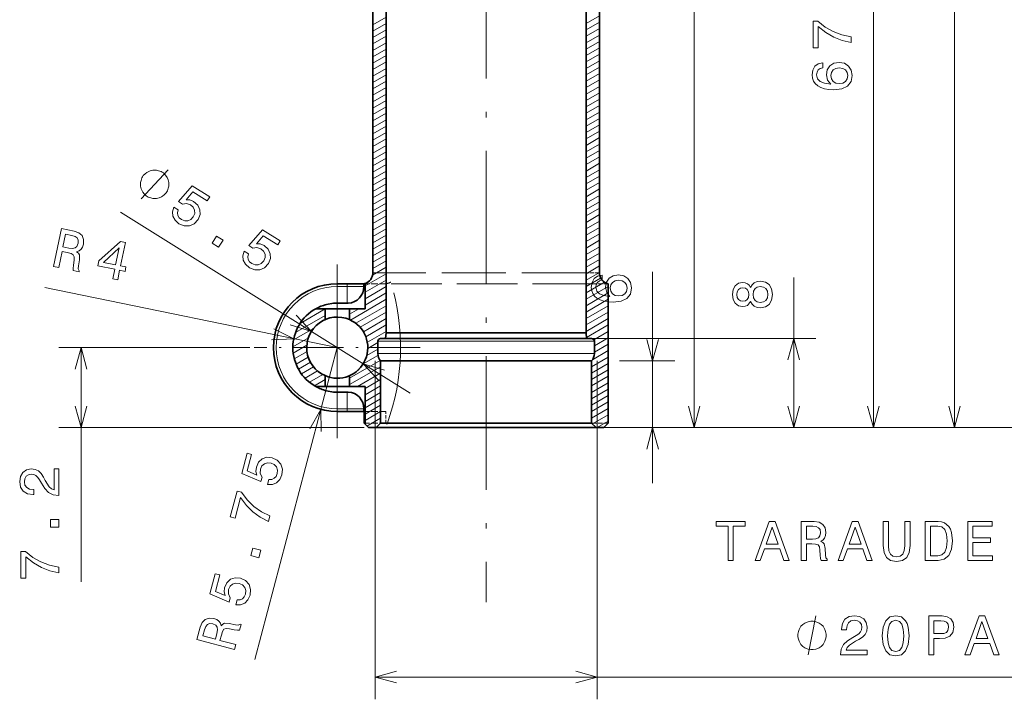
# Model space of a CAD drawing. Extents: x 0 to 842, y 0 to 594.
# Drawn here: x 673 to 761, y 142 to 203 of the extents above; entities that cross this region are included whole.
import ezdxf

# ---------------------------------------------------------------- set-up
doc = ezdxf.new("R2010")
doc.units = 0
doc.linetypes.add('DASHDOT', pattern=[18.5, 12, -3, 0.5, -3])
doc.linetypes.add('DASHED', pattern=[15, 12, -3])

msp = doc.modelspace()

# ---------------------------------------------------------------- linework, layer by layer
at = {"color": 7, "linetype": 'DASHDOT', "lineweight": 13}
msp.add_line((714.721924, 339.359558), (714.721924, 150.721863), dxfattribs=at)
at = {"color": 172, "lineweight": 13}
for p, q in [((733.458801, 166.442169), (733.458801, 328.942169)), ((756.905518, 166.442169), (756.905518, 289.442169)), ((749.600281, 166.442169), (749.600281, 233.442169)), ((681.802917, 185.840302), (707.894104, 169.534973)), ((701.321899, 173.642166), (674.985718, 179.0634)), ((724.221924, 174.462173), (744.42395, 174.462173)), ((678.245667, 152.571503), (678.245667, 173.642166)), ((701.321899, 173.642166), (693.900146, 145.576797)), ((703.731812, 166.442169), (676.245667, 166.442169)), ((704.721924, 166.442169), (704.721924, 141.99498)), ((724.721924, 166.442169), (724.721924, 141.99498)), ((727.321899, 166.442169), (751.600281, 166.442169)), ((727.321899, 166.442169), (758.905518, 166.442169)), ((774.473633, 166.442169), (731.458801, 166.442169)), ((704.721924, 143.99498), (783.314819, 143.99498))]:
    msp.add_line(p, q, dxfattribs=at)
at = {"color": 7, "lineweight": 35}
for p, q in [((705.721924, 174.962173), (705.721924, 233.442169)), ((723.721924, 174.962173), (723.721924, 233.442169)), ((704.521912, 180.371964), (704.521912, 225.777954)), ((724.921936, 180.371964), (724.921936, 225.777954))]:
    msp.add_line(p, q, dxfattribs=at)
at = {"color": 7, "lineweight": 13, "ltscale": 0.034641}
for p, q in [((704.521912, 202.699768), (705.721924, 203.392578)), ((723.721924, 202.815231), (724.921936, 203.508057)), ((723.721924, 202.815231), (724.921936, 203.508057)), ((704.521912, 202.122421), (705.721924, 202.815231)), ((704.521912, 202.122421), (705.721924, 202.815231)), ((704.521912, 201.545074), (705.721924, 202.237885)), ((723.721924, 202.237885), (724.921936, 202.93071)), ((723.721924, 201.660538), (724.921936, 202.353363)), ((723.721924, 201.660538), (724.921936, 202.353363)), ((704.521912, 200.967712), (705.721924, 201.660538)), ((704.521912, 200.967712), (705.721924, 201.660538)), ((723.721924, 201.083191), (724.921936, 201.776001)), ((704.521912, 200.390366), (705.721924, 201.083191)), ((704.521912, 199.813019), (705.721924, 200.505829)), ((704.521912, 199.813019), (705.721924, 200.505829)), ((723.721924, 200.505829), (724.921936, 201.198654)), ((723.721924, 200.505829), (724.921936, 201.198654)), ((723.721924, 199.928482), (724.921936, 200.621307)), ((704.521912, 199.235657), (705.721924, 199.928482)), ((723.721924, 199.351135), (724.921936, 200.043961)), ((723.721924, 199.351135), (724.921936, 200.043961)), ((704.521912, 198.65831), (705.721924, 199.351135)), ((704.521912, 198.65831), (705.721924, 199.351135)), ((704.521912, 198.080963), (705.721924, 198.773788)), ((723.721924, 198.773788), (724.921936, 199.466614)), ((723.721924, 198.196442), (724.921936, 198.889252)), ((723.721924, 198.196442), (724.921936, 198.889252)), ((704.521912, 197.503616), (705.721924, 198.196442)), ((704.521912, 197.503616), (705.721924, 198.196442)), ((723.721924, 197.61908), (724.921936, 198.311905)), ((723.721924, 197.041733), (724.921936, 197.734558)), ((723.721924, 197.041733), (724.921936, 197.734558)), ((704.521912, 196.92627), (705.721924, 197.61908)), ((704.521912, 196.348907), (705.721924, 197.041733)), ((704.521912, 196.348907), (705.721924, 197.041733)), ((723.721924, 196.464386), (724.921936, 197.157196)), ((704.521912, 195.771561), (705.721924, 196.464386)), ((723.721924, 195.887039), (724.921936, 196.579849)), ((723.721924, 195.887039), (724.921936, 196.579849)), ((723.721924, 195.309677), (724.921936, 196.002502)), ((704.521912, 195.194214), (705.721924, 195.887039)), ((704.521912, 195.194214), (705.721924, 195.887039)), ((704.521912, 194.616867), (705.721924, 195.309677)), ((723.721924, 194.73233), (724.921936, 195.425156)), ((723.721924, 194.73233), (724.921936, 195.425156)), ((704.521912, 194.03952), (705.721924, 194.73233)), ((704.521912, 194.03952), (705.721924, 194.73233)), ((723.721924, 194.154984), (724.921936, 194.847809)), ((723.721924, 193.577637), (724.921936, 194.270447)), ((723.721924, 193.577637), (724.921936, 194.270447)), ((704.521912, 193.462158), (705.721924, 194.154984)), ((704.521912, 192.884811), (705.721924, 193.577637)), ((704.521912, 192.884811), (705.721924, 193.577637)), ((723.721924, 193.000275), (724.921936, 193.6931)), ((704.521912, 192.307465), (705.721924, 193.000275)), ((704.521912, 191.730103), (705.721924, 192.422928)), ((704.521912, 191.730103), (705.721924, 192.422928)), ((723.721924, 192.422928), (724.921936, 193.115753)), ((723.721924, 192.422928), (724.921936, 193.115753)), ((723.721924, 191.845581), (724.921936, 192.538406)), ((704.521912, 191.152756), (705.721924, 191.845581)), ((723.721924, 191.268234), (724.921936, 191.96106)), ((723.721924, 191.268234), (724.921936, 191.96106)), ((704.521912, 190.575409), (705.721924, 191.268234)), ((704.521912, 190.575409), (705.721924, 191.268234)), ((704.521912, 189.998062), (705.721924, 190.690887)), ((723.721924, 190.690887), (724.921936, 191.383698)), ((723.721924, 190.113525), (724.921936, 190.806351)), ((723.721924, 190.113525), (724.921936, 190.806351)), ((704.521912, 189.420715), (705.721924, 190.113525)), ((704.521912, 189.420715), (705.721924, 190.113525)), ((723.721924, 189.536179), (724.921936, 190.229004)), ((704.521912, 188.843353), (705.721924, 189.536179)), ((704.521912, 188.266006), (705.721924, 188.958832)), ((704.521912, 188.266006), (705.721924, 188.958832)), ((723.721924, 188.958832), (724.921936, 189.651642)), ((723.721924, 188.958832), (724.921936, 189.651642)), ((723.721924, 188.381485), (724.921936, 189.074295)), ((704.521912, 187.68866), (705.721924, 188.381485)), ((723.721924, 187.804123), (724.921936, 188.496948)), ((723.721924, 187.804123), (724.921936, 188.496948)), ((704.521912, 187.111313), (705.721924, 187.804123)), ((704.521912, 187.111313), (705.721924, 187.804123)), ((704.521912, 186.533966), (705.721924, 187.226776)), ((723.721924, 187.226776), (724.921936, 187.919601)), ((723.721924, 186.649429), (724.921936, 187.342255)), ((723.721924, 186.649429), (724.921936, 187.342255)), ((704.521912, 185.956604), (705.721924, 186.649429)), ((704.521912, 185.956604), (705.721924, 186.649429)), ((723.721924, 186.072083), (724.921936, 186.764893)), ((704.521912, 185.379257), (705.721924, 186.072083)), ((704.521912, 184.80191), (705.721924, 185.49472)), ((704.521912, 184.80191), (705.721924, 185.49472)), ((723.721924, 185.49472), (724.921936, 186.187546)), ((723.721924, 185.49472), (724.921936, 186.187546)), ((723.721924, 184.917374), (724.921936, 185.610199)), ((704.521912, 184.224564), (705.721924, 184.917374)), ((723.721924, 184.340027), (724.921936, 185.032852)), ((723.721924, 184.340027), (724.921936, 185.032852)), ((723.721924, 183.76268), (724.921936, 184.455505)), ((704.521912, 183.647202), (705.721924, 184.340027)), ((704.521912, 183.647202), (705.721924, 184.340027)), ((704.521912, 183.069855), (705.721924, 183.76268)), ((723.721924, 183.185333), (724.921936, 183.878143)), ((723.721924, 183.185333), (724.921936, 183.878143)), ((704.521912, 182.492508), (705.721924, 183.185333)), ((704.521912, 182.492508), (705.721924, 183.185333)), ((723.721924, 182.607971), (724.921936, 183.300797)), ((723.721924, 182.030624), (724.921936, 182.72345)), ((723.721924, 182.030624), (724.921936, 182.72345)), ((704.521912, 181.915161), (705.721924, 182.607971)), ((704.521912, 181.337799), (705.721924, 182.030624)), ((704.521912, 181.337799), (705.721924, 182.030624)), ((723.721924, 181.453278), (724.921936, 182.146103)), ((704.521912, 180.760452), (705.721924, 181.453278)), ((723.721924, 180.875931), (724.921936, 181.568741)), ((723.721924, 180.875931), (724.921936, 181.568741)), ((723.721924, 180.298569), (724.921936, 180.991394)), ((723.721924, 179.721222), (724.921936, 180.414047)), ((723.721924, 179.721222), (724.921936, 180.414047))]:
    msp.add_line(p, q, dxfattribs=at)
at = {"color": 7, "linetype": 'DASHDOT', "lineweight": 13, "ltscale": 0.37375}
for p, q in [((701.321899, 181.117172), (701.321899, 166.167175)), ((708.796936, 173.642166), (693.846924, 173.642166))]:
    msp.add_line(p, q, dxfattribs=at)
at = {"color": 7, "linetype": 'DASHDOT', "lineweight": 13, "ltscale": 0.372023}
msp.add_line((701.321899, 165.501343), (701.321899, 180.382248), dxfattribs=at)
at = {"color": 7, "lineweight": 13, "ltscale": 0.054849}
for p, q in [((703.821899, 179.201614), (705.721924, 180.298569)), ((703.821899, 178.624268), (705.721924, 179.721222)), ((703.821899, 178.624268), (705.721924, 179.721222)), ((703.821899, 178.046906), (705.721924, 179.143875)), ((703.821899, 177.469559), (705.721924, 178.566528)), ((703.821899, 177.469559), (705.721924, 178.566528))]:
    msp.add_line(p, q, dxfattribs=at)
at = {"color": 7, "lineweight": 13, "ltscale": 0.035246}
msp.add_line((704.500977, 180.17099), (705.721924, 180.875931), dxfattribs=at)
msp.add_line((704.500977, 180.17099), (705.721924, 180.875931), dxfattribs=at)
at = {"color": 7, "linetype": 'DASHED', "lineweight": 13, "ltscale": 0.478784}
msp.add_line((723.673279, 180.371964), (704.521912, 180.371964), dxfattribs=at)
at = {"color": 7, "linetype": 'DASHED', "lineweight": 13, "ltscale": 0.031216}
msp.add_line((724.921936, 180.371964), (723.673279, 180.371964), dxfattribs=at)
at = {"color": 172, "lineweight": 13, "ltscale": 0.475901}
msp.add_line((729.721924, 161.442169), (729.721924, 180.478195), dxfattribs=at)
at = {"color": 7, "lineweight": 35, "ltscale": 0.022501}
for p, q in [((701.321899, 179.392166), (702.221924, 179.392166)), ((701.321899, 167.892166), (702.221924, 167.892166))]:
    msp.add_line(p, q, dxfattribs=at)
at = {"color": 7, "lineweight": 13, "ltscale": 0.037165}
for p, q in [((701.321899, 179.142166), (701.321899, 177.655563)), ((701.321899, 168.142166), (701.321899, 169.628769))]:
    msp.add_line(p, q, dxfattribs=at)
at = {"color": 7, "lineweight": 13, "ltscale": 0.022501}
for p, q in [((702.221924, 179.142166), (701.321899, 179.142166)), ((701.321899, 168.142166), (702.221924, 168.142166))]:
    msp.add_line(p, q, dxfattribs=at)
at = {"color": 7, "lineweight": 35, "ltscale": 0.0375}
for p, q in [((703.721924, 179.392166), (702.221924, 179.392166)), ((703.721924, 167.892166), (702.221924, 167.892166))]:
    msp.add_line(p, q, dxfattribs=at)
at = {"color": 7, "lineweight": 13, "ltscale": 0.00625}
for p, q in [((702.221924, 179.142166), (702.221924, 179.392166)), ((702.221924, 167.892166), (702.221924, 168.142166))]:
    msp.add_line(p, q, dxfattribs=at)
at = {"color": 7, "lineweight": 13, "ltscale": 0.0375}
for p, q in [((703.721924, 179.142166), (702.221924, 179.142166)), ((703.721924, 168.142166), (702.221924, 168.142166))]:
    msp.add_line(p, q, dxfattribs=at)
at = {"color": 7, "lineweight": 13, "ltscale": 0.037491}
for p, q in [((702.221924, 179.142166), (702.221924, 177.642517)), ((702.221924, 168.142166), (702.221924, 169.641815))]:
    msp.add_line(p, q, dxfattribs=at)
at = {"color": 7, "lineweight": 35, "ltscale": 0.00625}
for p, q in [((703.721924, 179.142166), (703.721924, 179.392166)), ((703.721924, 167.892166), (703.721924, 168.142166))]:
    msp.add_line(p, q, dxfattribs=at)
at = {"color": 7, "lineweight": 35, "ltscale": 0.000458}
for p, q in [((703.740234, 179.392166), (703.721924, 179.392166)), ((703.740234, 167.892166), (703.721924, 167.892166))]:
    msp.add_line(p, q, dxfattribs=at)
at = {"color": 7, "linetype": 'DASHED', "lineweight": 13, "ltscale": 0.049112}
for p, q in [((705.704712, 179.392166), (703.740234, 179.392166)), ((705.704712, 167.892166), (703.740234, 167.892166)), ((705.704712, 166.842163), (703.740234, 166.842163))]:
    msp.add_line(p, q, dxfattribs=at)
at = {"color": 7, "lineweight": 35, "ltscale": 0.056897}
msp.add_line((703.821899, 179.41803), (703.821899, 177.142166), dxfattribs=at)
at = {"color": 7, "linetype": 'DASHED', "lineweight": 13, "ltscale": 0.454944}
msp.add_line((724.375305, 179.392166), (706.177551, 179.392166), dxfattribs=at)
at = {"color": 7, "lineweight": 13, "ltscale": 0.03801}
msp.add_line((723.721924, 179.143875), (725.038635, 179.904099), dxfattribs=at)
at = {"color": 7, "lineweight": 13, "ltscale": 0.048051}
msp.add_line((723.721924, 178.566528), (725.386475, 179.527542), dxfattribs=at)
msp.add_line((723.721924, 178.566528), (725.386475, 179.527542), dxfattribs=at)
at = {"color": 7, "lineweight": 13, "ltscale": 0.057735}
for p, q in [((723.721924, 177.989182), (725.721924, 179.143875)), ((723.721924, 177.411819), (725.721924, 178.566528)), ((723.721924, 177.411819), (725.721924, 178.566528)), ((723.721924, 176.834473), (725.721924, 177.989182)), ((723.721924, 176.257126), (725.721924, 177.411819)), ((723.721924, 176.257126), (725.721924, 177.411819)), ((723.721924, 175.679779), (725.721924, 176.834473)), ((723.721924, 175.102417), (725.721924, 176.257126)), ((723.721924, 175.102417), (725.721924, 176.257126))]:
    msp.add_line(p, q, dxfattribs=at)
at = {"color": 7, "linetype": 'DASHED', "lineweight": 13, "ltscale": 0.033665}
for p, q in [((725.721924, 179.392166), (724.375305, 179.392166)), ((725.721924, 166.842163), (724.375305, 166.842163))]:
    msp.add_line(p, q, dxfattribs=at)
at = {"color": 7, "lineweight": 35, "ltscale": 0.31375}
msp.add_line((725.721924, 166.842163), (725.721924, 179.392166), dxfattribs=at)
at = {"color": 172, "lineweight": 13, "ltscale": 0.337548}
msp.add_line((742.42395, 166.442169), (742.42395, 179.944092), dxfattribs=at)
at = {"color": 7, "lineweight": 35, "ltscale": 0.022503}
for p, q in [((701.321899, 177.655563), (702.221924, 177.642517)), ((701.321899, 169.628769), (702.221924, 169.641815))]:
    msp.add_line(p, q, dxfattribs=at)
at = {"color": 7, "lineweight": 35, "ltscale": 0.001995}
for p, q in [((702.301697, 177.644287), (702.221924, 177.642517)), ((702.301697, 169.640045), (702.221924, 169.641815))]:
    msp.add_line(p, q, dxfattribs=at)
at = {"color": 7, "lineweight": 13, "ltscale": 0.093109}
msp.add_line((702.496521, 176.126984), (705.721924, 177.989182), dxfattribs=at)
at = {"color": 7, "lineweight": 13, "ltscale": 0.079037}
msp.add_line((702.984009, 175.831085), (705.721924, 177.411819), dxfattribs=at)
msp.add_line((702.984009, 175.831085), (705.721924, 177.411819), dxfattribs=at)
at = {"color": 7, "lineweight": 13, "ltscale": 0.076671}
msp.add_line((697.565979, 175.012375), (700.221924, 176.545807), dxfattribs=at)
msp.add_line((697.565979, 175.012375), (700.221924, 176.545807), dxfattribs=at)
at = {"color": 7, "lineweight": 13, "ltscale": 0.064996}
msp.add_line((697.970398, 175.823227), (700.221924, 177.123154), dxfattribs=at)
at = {"color": 7, "lineweight": 35, "ltscale": 0.020912}
for p, q in [((699.385437, 177.142166), (700.221924, 177.142166)), ((700.221924, 170.142166), (699.385437, 170.142166))]:
    msp.add_line(p, q, dxfattribs=at)
at = {"color": 7, "lineweight": 35, "ltscale": 0.02449}
for p, q in [((700.221924, 177.142166), (700.221924, 176.162582)), ((702.421936, 177.142166), (702.421936, 176.162582)), ((700.221924, 170.142166), (700.221924, 171.12175)), ((702.421936, 170.142166), (702.421936, 171.12175))]:
    msp.add_line(p, q, dxfattribs=at)
at = {"color": 7, "lineweight": 35, "ltscale": 0.040685}
for p, q in [((700.221924, 177.142166), (701.849304, 177.142166)), ((702.421936, 170.142166), (700.794556, 170.142166))]:
    msp.add_line(p, q, dxfattribs=at)
at = {"color": 7, "lineweight": 35, "ltscale": 0.014316}
for p, q in [((701.849304, 177.142166), (702.421936, 177.142166)), ((700.794556, 170.142166), (700.221924, 170.142166))]:
    msp.add_line(p, q, dxfattribs=at)
at = {"color": 7, "lineweight": 13, "ltscale": 0.024045}
msp.add_line((702.421936, 176.66127), (703.254883, 177.142166), dxfattribs=at)
msp.add_line((702.421936, 176.66127), (703.254883, 177.142166), dxfattribs=at)
at = {"color": 7, "lineweight": 35, "ltscale": 0.034999}
for p, q in [((702.421936, 177.142166), (703.821899, 177.142166)), ((703.821899, 170.142166), (702.421936, 170.142166))]:
    msp.add_line(p, q, dxfattribs=at)
at = {"color": 7, "lineweight": 13, "ltscale": 0.067917}
msp.add_line((703.369202, 175.47612), (705.721924, 176.834473), dxfattribs=at)
at = {"color": 7, "lineweight": 13, "ltscale": 0.059227}
msp.add_line((703.670227, 175.072571), (705.721924, 176.257126), dxfattribs=at)
msp.add_line((703.670227, 175.072571), (705.721924, 176.257126), dxfattribs=at)
at = {"color": 7, "lineweight": 13, "ltscale": 0.052879}
msp.add_line((703.890137, 174.622192), (705.721924, 175.679779), dxfattribs=at)
at = {"color": 7, "lineweight": 13, "ltscale": 0.056685}
msp.add_line((723.758301, 174.546097), (725.721924, 175.679779), dxfattribs=at)
at = {"color": 7, "lineweight": 13, "ltscale": 0.051949}
msp.add_line((697.382874, 174.329315), (699.182434, 175.368286), dxfattribs=at)
at = {"color": 7, "lineweight": 13, "ltscale": 0.048906}
msp.add_line((704.027771, 174.124298), (705.721924, 175.102417), dxfattribs=at)
msp.add_line((704.027771, 174.124298), (705.721924, 175.102417), dxfattribs=at)
at = {"color": 7, "lineweight": 35, "ltscale": 0.012548}
for p, q in [((705.721924, 174.962173), (705.678162, 174.462173)), ((723.721924, 174.962173), (723.765686, 174.462173))]:
    msp.add_line(p, q, dxfattribs=at)
at = {"color": 7, "lineweight": 35, "ltscale": 0.422456}
msp.add_line((722.620178, 174.962173), (705.721924, 174.962173), dxfattribs=at)
at = {"color": 7, "lineweight": 35, "ltscale": 0.027544}
msp.add_line((723.721924, 174.962173), (722.620178, 174.962173), dxfattribs=at)
at = {"color": 7, "lineweight": 13, "ltscale": 0.037378}
msp.add_line((724.427124, 174.354874), (725.721924, 175.102417), dxfattribs=at)
msp.add_line((724.427124, 174.354874), (725.721924, 175.102417), dxfattribs=at)
at = {"color": 7, "lineweight": 13, "ltscale": 0.040195}
msp.add_line((697.32428, 173.718155), (698.716675, 174.522018), dxfattribs=at)
msp.add_line((697.32428, 173.718155), (698.716675, 174.522018), dxfattribs=at)
at = {"color": 7, "lineweight": 13, "ltscale": 0.035527}
msp.add_line((697.351929, 173.156754), (698.582642, 173.867294), dxfattribs=at)
at = {"color": 7, "lineweight": 13, "ltscale": 0.026052}
msp.add_line((704.069458, 173.571014), (704.971924, 174.092056), dxfattribs=at)
at = {"color": 7, "lineweight": 35, "ltscale": 0.027714}
for p, q in [((704.971924, 173.103607), (704.971924, 174.212173)), ((724.471924, 173.103607), (724.471924, 174.212173))]:
    msp.add_line(p, q, dxfattribs=at)
at = {"color": 7, "lineweight": 13, "ltscale": 0.457661}
for p, q in [((723.278381, 174.212173), (704.971924, 174.212173)), ((723.278381, 173.103607), (704.971924, 173.103607))]:
    msp.add_line(p, q, dxfattribs=at)
at = {"color": 7, "lineweight": 35, "ltscale": 0.011406}
for p, q in [((705.678162, 174.462173), (705.221924, 174.462173)), ((724.221924, 174.462173), (723.765686, 174.462173))]:
    msp.add_line(p, q, dxfattribs=at)
at = {"color": 7, "lineweight": 13, "ltscale": 0.001982}
msp.add_line((705.612976, 174.462173), (705.681641, 174.501816), dxfattribs=at)
at = {"color": 7, "lineweight": 35, "ltscale": 0.42451}
msp.add_line((722.658569, 174.462173), (705.678162, 174.462173), dxfattribs=at)
at = {"color": 7, "lineweight": 35, "ltscale": 0.027678}
msp.add_line((723.765686, 174.462173), (722.658569, 174.462173), dxfattribs=at)
at = {"color": 7, "lineweight": 13, "ltscale": 0.029839}
for p, q in [((724.471924, 174.212173), (723.278381, 174.212173)), ((724.471924, 173.103607), (723.278381, 173.103607))]:
    msp.add_line(p, q, dxfattribs=at)
at = {"color": 7, "lineweight": 13, "ltscale": 0.036084}
for p, q in [((724.471924, 173.803391), (725.721924, 174.52507)), ((724.471924, 173.226028), (725.721924, 173.947723)), ((724.471924, 173.226028), (725.721924, 173.947723))]:
    msp.add_line(p, q, dxfattribs=at)
at = {"color": 172, "lineweight": 13, "ltscale": 0.430278}
msp.add_line((693.456787, 173.642166), (676.245667, 173.642166), dxfattribs=at)
at = {"color": 7, "lineweight": 13, "ltscale": 0.033029}
msp.add_line((697.450806, 172.636505), (698.594971, 173.297073), dxfattribs=at)
msp.add_line((697.450806, 172.636505), (698.594971, 173.297073), dxfattribs=at)
at = {"color": 7, "lineweight": 13, "ltscale": 0.038748}
msp.add_line((703.642822, 172.170013), (704.985107, 172.944977), dxfattribs=at)
at = {"color": 7, "lineweight": 13, "ltscale": 0.028598}
msp.add_line((703.981262, 172.942734), (704.971924, 173.514709), dxfattribs=at)
msp.add_line((703.981262, 172.942734), (704.971924, 173.514709), dxfattribs=at)
at = {"color": 7, "lineweight": 13, "ltscale": 0.040859}
msp.add_line((724.306519, 172.553192), (725.721924, 173.370377), dxfattribs=at)
at = {"color": 7, "lineweight": 13, "ltscale": 0.031736}
msp.add_line((697.610779, 172.151505), (698.710144, 172.78624), dxfattribs=at)
at = {"color": 7, "lineweight": 13, "ltscale": 0.031269}
msp.add_line((697.826538, 171.69873), (698.909729, 172.324097), dxfattribs=at)
msp.add_line((697.826538, 171.69873), (698.909729, 172.324097), dxfattribs=at)
at = {"color": 7, "lineweight": 13, "ltscale": 0.079826}
msp.add_line((702.421936, 170.887772), (705.187195, 172.484283), dxfattribs=at)
msp.add_line((702.421936, 170.887772), (705.187195, 172.484283), dxfattribs=at)
at = {"color": 7, "lineweight": 13, "ltscale": 0.15}
for p, q in [((704.721924, 166.442169), (704.721924, 172.442169)), ((724.721924, 166.442169), (724.721924, 172.442169))]:
    msp.add_line(p, q, dxfattribs=at)
at = {"color": 7, "lineweight": 35, "ltscale": 0.14}
for p, q in [((705.221924, 166.842163), (705.221924, 172.442169)), ((724.221924, 166.842163), (724.221924, 172.442169))]:
    msp.add_line(p, q, dxfattribs=at)
at = {"color": 7, "lineweight": 35, "ltscale": 0.445926}
for p, q in [((723.05896, 172.442169), (705.221924, 172.442169)), ((723.05896, 166.842163), (705.221924, 166.842163))]:
    msp.add_line(p, q, dxfattribs=at)
at = {"color": 7, "lineweight": 35, "ltscale": 0.029074}
for p, q in [((724.221924, 172.442169), (723.05896, 172.442169)), ((724.221924, 166.842163), (723.05896, 166.842163))]:
    msp.add_line(p, q, dxfattribs=at)
at = {"color": 7, "lineweight": 13, "ltscale": 0.043301}
for p, q in [((724.221924, 171.927002), (725.721924, 172.79303)), ((724.221924, 171.927002), (725.721924, 172.79303)), ((724.221924, 171.34964), (725.721924, 172.215668)), ((724.221924, 170.772293), (725.721924, 171.638321)), ((724.221924, 170.772293), (725.721924, 171.638321)), ((724.221924, 170.194946), (725.721924, 171.060974)), ((724.221924, 169.617599), (725.721924, 170.483627)), ((724.221924, 169.617599), (725.721924, 170.483627)), ((724.221924, 169.040253), (725.721924, 169.906265)), ((724.221924, 168.462891), (725.721924, 169.328918)), ((724.221924, 168.462891), (725.721924, 169.328918)), ((724.221924, 167.885544), (725.721924, 168.751572)), ((724.221924, 167.308197), (725.721924, 168.174225)), ((724.221924, 167.308197), (725.721924, 168.174225))]:
    msp.add_line(p, q, dxfattribs=at)
at = {"color": 172, "lineweight": 13, "ltscale": 0.125}
for p, q in [((726.721924, 172.442169), (731.721924, 172.442169)), ((726.721924, 166.442169), (731.721924, 166.442169))]:
    msp.add_line(p, q, dxfattribs=at)
at = {"color": 7, "lineweight": 13, "ltscale": 0.031514}
msp.add_line((698.09668, 171.277344), (699.188354, 171.907623), dxfattribs=at)
at = {"color": 7, "lineweight": 13, "ltscale": 0.032589}
msp.add_line((698.422302, 170.887985), (699.551208, 171.539749), dxfattribs=at)
msp.add_line((698.422302, 170.887985), (699.551208, 171.539749), dxfattribs=at)
at = {"color": 7, "lineweight": 13, "ltscale": 0.034699}
msp.add_line((698.807434, 170.533005), (700.00946, 171.22699), dxfattribs=at)
at = {"color": 7, "lineweight": 13, "ltscale": 0.080829}
msp.add_line((702.421936, 170.31041), (705.221924, 171.927002), dxfattribs=at)
at = {"color": 7, "lineweight": 13, "ltscale": 0.060374}
msp.add_line((703.130493, 170.142166), (705.221924, 171.34964), dxfattribs=at)
msp.add_line((703.130493, 170.142166), (705.221924, 171.34964), dxfattribs=at)
at = {"color": 7, "lineweight": 13, "ltscale": 0.027772}
msp.add_line((699.259888, 170.216858), (700.221924, 170.772293), dxfattribs=at)
msp.add_line((699.259888, 170.216858), (700.221924, 170.772293), dxfattribs=at)
at = {"color": 7, "lineweight": 13, "ltscale": 0.040415}
for p, q in [((703.821899, 169.964005), (705.221924, 170.772293)), ((703.821899, 169.386658), (705.221924, 170.194946)), ((703.821899, 169.386658), (705.221924, 170.194946)), ((703.821899, 168.809311), (705.221924, 169.617599)), ((703.821899, 168.231949), (705.221924, 169.040253)), ((703.821899, 168.231949), (705.221924, 169.040253)), ((703.821899, 167.654602), (705.221924, 168.462891)), ((703.821899, 167.077255), (705.221924, 167.885544)), ((703.821899, 167.077255), (705.221924, 167.885544))]:
    msp.add_line(p, q, dxfattribs=at)
at = {"color": 7, "lineweight": 13, "ltscale": 0.002639}
msp.add_line((700.130493, 170.142166), (700.221924, 170.194946), dxfattribs=at)
at = {"color": 7, "lineweight": 35, "ltscale": 0.085019}
msp.add_line((703.821899, 166.741409), (703.821899, 170.142166), dxfattribs=at)
at = {"color": 7, "lineweight": 35, "ltscale": 0.02625}
msp.add_line((703.740234, 166.842163), (703.740234, 167.892166), dxfattribs=at)
at = {"color": 7, "linetype": 'DASHED', "lineweight": 13, "ltscale": 0.02625}
msp.add_line((705.704712, 166.842163), (705.704712, 167.892166), dxfattribs=at)
at = {"color": 7, "lineweight": 13, "ltscale": 0.041264}
msp.add_line((724.29248, 166.771591), (725.721924, 167.596863), dxfattribs=at)
at = {"color": 7, "lineweight": 35, "ltscale": 0.003228}
msp.add_line((703.821899, 166.742172), (703.740234, 166.842163), dxfattribs=at)
at = {"color": 7, "lineweight": 35, "ltscale": 0.010608}
msp.add_line((704.121948, 166.442169), (703.821899, 166.742172), dxfattribs=at)
at = {"color": 7, "lineweight": 13, "ltscale": 0.035981}
msp.add_line((703.975525, 166.588577), (705.221924, 167.308197), dxfattribs=at)
at = {"color": 7, "lineweight": 35, "ltscale": 0.014142}
for p, q in [((705.221924, 166.842163), (704.821899, 166.442169)), ((724.221924, 166.842163), (724.621948, 166.442169)), ((725.321899, 166.442169), (725.721924, 166.842163))]:
    msp.add_line(p, q, dxfattribs=at)
at = {"color": 7, "linetype": 'DASHED', "lineweight": 13, "ltscale": 0.003129}
msp.add_line((705.801575, 166.762909), (705.704712, 166.842163), dxfattribs=at)
at = {"color": 7, "linetype": 'DASHED', "lineweight": 13, "ltscale": 0.463622}
msp.add_line((724.375305, 166.842163), (705.830444, 166.842163), dxfattribs=at)
at = {"color": 7, "lineweight": 13, "ltscale": 0.028867}
msp.add_line((724.721924, 166.442169), (725.721924, 167.019516), dxfattribs=at)
msp.add_line((724.721924, 166.442169), (725.721924, 167.019516), dxfattribs=at)
at = {"color": 7, "lineweight": 35, "ltscale": 0.017499}
for p, q in [((704.821899, 166.442169), (704.121948, 166.442169)), ((725.321899, 166.442169), (724.621948, 166.442169))]:
    msp.add_line(p, q, dxfattribs=at)
at = {"color": 7, "lineweight": 13, "ltscale": 0.006829}
msp.add_line((704.721924, 166.442169), (704.958496, 166.578766), dxfattribs=at)
msp.add_line((704.721924, 166.442169), (704.958496, 166.578766), dxfattribs=at)
at = {"color": 7, "lineweight": 35, "ltscale": 0.464702}
msp.add_line((723.409973, 166.442169), (704.821899, 166.442169), dxfattribs=at)
at = {"color": 7, "lineweight": 35, "ltscale": 0.030299}
msp.add_line((724.621948, 166.442169), (723.409973, 166.442169), dxfattribs=at)
at = {"color": 172, "lineweight": 13, "ltscale": 0.477551}
msp.add_line((725.321899, 166.442169), (744.42395, 166.442169), dxfattribs=at)
at = {"color": 172, "lineweight": 13}
for points in [[(747.600281, 201.109177), (747.600281, 201.618546), (746.768188, 201.784973), (745.991516, 202.077469), (745.270325, 202.491028), (744.594543, 203.03064), (744.175964, 203.03064), (744.175964, 200.630066), (744.634888, 200.630066), (744.634888, 202.546494), (745.315735, 201.99173), (746.026794, 201.573151), (746.783264, 201.28064)], [(745.043396, 199.284531), (744.634888, 199.188721), (744.332275, 198.966812), (744.140625, 198.623871), (744.075073, 198.180069), (744.110352, 197.882507), (744.206177, 197.625305), (744.362549, 197.398361), (744.584473, 197.206726), (744.861816, 197.05542), (745.199707, 196.944473), (745.598145, 196.873871), (746.046997, 196.853699), (746.763123, 196.934387), (747.282593, 197.181503), (747.595276, 197.579926), (747.701172, 198.124588), (747.610352, 198.613785), (747.373352, 198.986984), (747.000122, 199.229065), (746.526062, 199.314789), (746.046997, 199.229065), (745.678833, 198.99707), (745.446838, 198.639008), (745.36615, 198.19519), (745.46698, 197.716095), (745.754456, 197.358017), (745.199707, 197.43367), (744.80127, 197.595047), (744.56427, 197.842163), (744.483582, 198.185104), (744.523926, 198.437271), (744.629822, 198.628906), (744.806335, 198.75499), (745.043396, 198.820557)], [(746.531128, 198.825592), (746.848877, 198.770126), (747.090942, 198.628906), (747.252319, 198.401962), (747.302734, 198.119553), (747.252319, 197.821991), (747.095947, 197.595047), (746.853882, 197.448792), (746.536194, 197.403412), (746.223511, 197.453842), (745.98645, 197.595047), (745.835144, 197.827042), (745.779663, 198.139725), (745.835144, 198.412048), (745.981445, 198.628906), (746.218445, 198.770126)], [(685.966858, 187.660156), (686.028687, 187.759094), (686.102905, 187.987885), (686.146179, 188.167206), (686.158508, 188.297058), (686.152344, 188.507278), (686.09668, 188.748428), (686.010071, 188.940109), (685.942078, 189.051407), (685.824585, 189.193619), (685.657593, 189.366745), (685.558655, 189.428574), (685.459717, 189.490402), (685.230957, 189.56459), (685.051636, 189.607864), (684.921814, 189.620224), (684.711548, 189.614029), (684.470398, 189.558365), (684.278748, 189.471802), (684.167419, 189.403778), (684.025208, 189.286285), (683.852112, 189.119324), (683.790283, 189.020386), (683.728455, 188.921448), (683.654236, 188.692673), (683.610962, 188.513351), (683.598633, 188.383499), (683.604797, 188.173264), (683.660461, 187.932114), (683.74707, 187.740448), (683.815063, 187.62915), (683.932556, 187.486938), (684.099487, 187.313812), (684.198425, 187.251984), (684.297363, 187.190155), (684.526184, 187.115967), (684.705505, 187.072693), (684.835327, 187.060333), (685.045593, 187.066513), (685.286743, 187.122177), (685.478394, 187.208755), (685.589722, 187.276779), (685.731934, 187.394272), (685.905029, 187.561218)], [(686.5979, 186.278595), (686.472778, 185.86911), (686.511292, 185.464432), (686.712341, 185.100922), (687.065735, 184.790878), (687.545776, 184.597916), (688.014587, 184.596344), (688.43689, 184.796295), (688.785461, 185.173187), (688.961304, 185.616364), (688.951111, 186.056854), (688.755981, 186.458313), (688.386597, 186.790283), (688.033752, 186.939407), (687.69751, 186.953293), (688.317017, 187.678223), (689.617188, 186.865707), (689.836304, 187.2164), (688.249634, 188.207977), (687.030884, 186.781128), (687.372986, 186.567307), (687.746704, 186.613297), (688.108582, 186.48822), (688.352905, 186.270126), (688.476929, 186.002304), (688.478577, 185.7099), (688.357239, 185.411057), (688.141785, 185.171021), (687.873962, 185.046982), (687.581543, 185.045364), (687.282715, 185.166702), (687.074768, 185.338303), (686.960876, 185.546249), (686.928833, 185.780396), (686.995605, 186.030045)], [(675.774292, 180.943008), (676.233643, 180.84845), (676.531555, 182.295761), (677.000854, 182.199173), (677.343567, 182.113174), (677.546692, 181.999283), (677.631653, 181.811859), (677.621094, 181.510254), (677.55426, 181.060608), (677.523926, 180.763062), (677.547607, 180.577972), (678.066284, 180.471207), (678.085571, 180.565063), (678.000427, 180.726761), (678.013794, 180.99176), (678.09314, 181.552109), (678.093506, 181.979401), (678.006348, 182.13121), (677.847839, 182.261673), (678.070862, 182.344482), (678.244751, 182.488907), (678.378418, 182.687943), (678.461914, 182.943649), (678.47821, 183.372818), (678.344666, 183.724686), (678.057312, 183.979507), (677.625916, 184.135239), (676.479919, 184.37114)], [(677.411072, 183.741791), (677.706299, 183.650131), (677.899353, 183.512558), (677.997192, 183.312225), (677.985718, 183.031387), (677.877319, 182.755051), (677.708374, 182.609619), (677.46283, 182.567474), (677.146545, 182.606842), (676.617981, 182.715637), (676.852905, 183.856705)], [(690.047913, 183.046143), (690.638062, 182.677307), (691.036316, 183.31456), (690.446106, 183.683395)], [(692.934326, 182.31871), (692.809265, 181.909225), (692.847778, 181.504547), (693.048828, 181.141037), (693.402161, 180.830994), (693.882263, 180.638031), (694.351074, 180.636459), (694.773376, 180.836411), (695.121887, 181.213303), (695.297729, 181.656479), (695.287598, 182.09697), (695.092468, 182.498428), (694.723022, 182.830399), (694.370178, 182.979523), (694.033936, 182.993408), (694.653503, 183.718323), (695.953613, 182.905823), (696.172791, 183.256516), (694.586121, 184.248093), (693.36731, 182.821243), (693.709473, 182.607422), (694.08313, 182.653412), (694.445068, 182.528351), (694.689392, 182.310242), (694.813416, 182.042419), (694.815002, 181.750015), (694.693665, 181.451172), (694.478271, 181.211136), (694.210449, 181.087097), (693.91803, 181.08548), (693.619202, 181.206818), (693.411255, 181.378418), (693.297363, 181.586365), (693.265259, 181.820496), (693.332092, 182.07016)], [(681.100647, 179.846588), (681.545227, 179.755081), (681.720093, 180.604706), (682.209106, 180.504044), (682.290466, 180.899216), (681.801453, 180.999878), (682.235596, 183.109116), (681.786133, 183.201645), (679.858398, 181.44104), (679.768921, 181.006348), (681.275513, 180.696213)], [(680.265198, 181.316101), (681.673096, 182.627625), (681.356873, 181.091385)], [(725.164978, 180.170563), (724.756531, 180.074738), (724.453918, 179.852829), (724.262268, 179.509888), (724.196716, 179.066086), (724.231995, 178.768539), (724.32782, 178.511337), (724.484192, 178.284393), (724.706055, 178.092743), (724.983459, 177.941452), (725.32135, 177.830505), (725.719788, 177.759888), (726.168579, 177.739716), (726.884766, 177.820404), (727.404175, 178.067535), (727.716858, 178.465942), (727.822815, 179.01062), (727.731995, 179.499802), (727.494995, 179.873001), (727.121765, 180.115082), (726.647705, 180.200821), (726.168579, 180.115082), (725.800476, 179.883087), (725.568481, 179.525024), (725.487793, 179.081223), (725.588623, 178.602112), (725.876099, 178.244049), (725.32135, 178.319687), (724.922913, 178.481079), (724.685913, 178.728195), (724.605225, 179.071136), (724.645569, 179.323288), (724.751465, 179.514938), (724.927979, 179.641022), (725.164978, 179.706573)], [(726.652771, 179.711624), (726.970459, 179.656143), (727.212585, 179.514938), (727.373962, 179.287994), (727.424377, 179.005569), (727.373962, 178.708023), (727.21759, 178.481079), (726.975525, 178.334824), (726.657776, 178.289429), (726.345093, 178.339859), (726.108093, 178.481079), (725.956787, 178.713058), (725.901306, 179.025742), (725.956787, 179.29808), (726.103027, 179.514938), (726.340088, 179.656143)], [(738.537781, 177.80072), (738.679016, 177.543503), (738.875671, 177.366989), (739.122803, 177.256042), (739.420349, 177.220749), (739.869202, 177.301437), (740.217163, 177.533417), (740.439087, 177.911667), (740.524841, 178.426071), (740.439087, 178.93544), (740.217163, 179.313675), (739.869202, 179.54567), (739.420349, 179.631409), (739.122803, 179.591064), (738.875671, 179.485153), (738.679016, 179.303589), (738.537781, 179.051437), (738.416748, 179.253159), (738.250305, 179.394379), (738.048584, 179.480103), (737.801514, 179.510361), (737.44342, 179.429672), (737.155945, 179.217865), (736.96936, 178.874924), (736.898743, 178.426071), (736.96936, 177.972183), (737.155945, 177.629242), (737.44342, 177.412384), (737.801514, 177.336731), (738.048584, 177.361954), (738.250305, 177.447693)], [(739.410278, 177.704895), (739.143005, 177.750275), (738.941284, 177.89653), (738.81012, 178.123474), (738.764771, 178.426071), (738.81012, 178.723618), (738.941284, 178.950562), (739.143005, 179.096817), (739.410278, 179.147247), (739.697754, 179.096817), (739.914612, 178.950562), (740.055786, 178.723618), (740.101196, 178.426071), (740.055786, 178.123474), (739.914612, 177.89653), (739.697754, 177.750275)], [(737.841858, 177.815842), (737.619934, 177.856186), (737.448486, 177.977234), (737.342529, 178.168869), (737.302185, 178.426071), (737.342529, 178.678238), (737.448486, 178.869873), (737.619934, 178.990921), (737.841858, 179.036301), (738.068787, 178.990921), (738.2453, 178.869873), (738.361267, 178.678238), (738.396606, 178.426071), (738.356262, 178.168869), (738.2453, 177.977234), (738.068787, 177.856186)], [(695.049744, 161.317383), (695.477905, 161.318924), (695.853088, 161.475311), (696.140991, 161.77478), (696.332703, 162.20401), (696.375183, 162.71965), (696.238159, 163.167999), (695.922302, 163.51236), (695.459229, 163.733917), (694.983887, 163.77095), (694.566101, 163.631042), (694.240234, 163.325974), (694.032288, 162.874954), (693.99408, 162.493805), (694.0802, 162.168472), (693.204529, 162.546097), (693.596497, 164.02829), (693.196716, 164.134018), (692.718384, 162.32515), (694.441711, 161.58252), (694.544861, 161.972565), (694.390442, 162.315948), (694.403015, 162.698669), (694.539124, 162.996521), (694.758362, 163.194168), (695.037231, 163.282135), (695.358582, 163.254547), (695.65155, 163.119675), (695.849182, 162.900482), (695.937134, 162.621613), (695.909546, 162.300262), (695.807068, 162.050873), (695.64209, 161.88063), (695.427856, 161.780777), (695.169617, 161.770828)], [(676.245667, 160.331009), (676.245667, 162.736633), (675.811951, 162.736633), (675.811951, 160.835327), (675.574951, 160.941238), (675.378235, 161.122803), (675.020142, 161.682602), (674.868896, 161.980148), (674.652039, 162.313004), (674.399841, 162.550034), (674.102295, 162.686203), (673.764404, 162.736633), (673.340759, 162.650894), (673.007935, 162.413864), (672.796143, 162.050751), (672.720459, 161.581726), (672.806213, 161.09758), (673.043213, 160.729431), (673.421448, 160.492401), (673.920776, 160.411697), (673.991333, 160.411697), (673.991333, 160.870636), (673.950989, 160.870636), (673.608093, 160.916031), (673.355896, 161.052185), (673.194519, 161.269058), (673.139038, 161.556519), (673.189453, 161.84903), (673.315552, 162.065887), (673.512268, 162.207092), (673.759338, 162.257523), (673.991333, 162.222229), (674.188049, 162.126404), (674.359497, 161.965012), (674.510803, 161.743118), (674.67218, 161.445557), (674.984863, 160.951324), (675.317749, 160.603348), (675.721191, 160.396576), (676.23053, 160.331009)], [(695.117615, 158.003601), (695.247864, 158.496033), (694.485901, 158.869675), (693.809814, 159.351013), (693.218323, 159.935196), (692.703003, 160.629654), (692.298279, 160.736679), (691.68457, 158.415878), (692.128235, 158.298538), (692.618225, 160.151276), (693.134583, 159.440903), (693.715027, 158.854431), (694.371582, 158.378235)], [(676.245667, 157.477554), (676.245667, 158.173523), (675.494263, 158.173523), (675.494263, 157.477554)], [(736.517212, 154.49498), (736.981201, 154.49498), (736.981201, 157.57135), (738.040283, 157.57135), (738.040283, 157.99498), (735.453125, 157.99498), (735.453125, 157.57135), (736.517212, 157.57135)], [(738.952087, 154.49498), (739.416077, 154.49498), (739.784241, 155.523788), (741.181213, 155.523788), (741.549377, 154.49498), (742.023438, 154.49498), (740.742432, 158.000015), (740.228027, 158.000015)], [(743.096619, 154.49498), (743.565674, 154.49498), (743.565674, 155.972641), (744.044739, 155.972641), (744.397766, 155.957504), (744.61969, 155.886902), (744.740723, 155.720474), (744.791138, 155.422928), (744.816345, 154.96904), (744.846619, 154.671494), (744.907166, 154.49498), (745.436707, 154.49498), (745.436707, 154.59079), (745.320679, 154.73201), (745.280334, 154.994263), (745.245056, 155.559097), (745.159302, 155.977692), (745.043335, 156.10881), (744.861755, 156.204636), (745.063477, 156.330704), (745.204712, 156.507217), (745.295471, 156.729126), (745.325745, 156.996414), (745.255127, 157.420044), (745.053406, 157.737762), (744.72052, 157.929413), (744.266663, 157.99498), (743.096619, 157.99498)], [(746.424133, 154.49498), (746.888123, 154.49498), (747.256287, 155.523788), (748.653259, 155.523788), (749.021423, 154.49498), (749.495483, 154.49498), (748.214478, 158.000015), (747.700073, 158.000015)], [(750.487976, 155.826385), (750.558594, 155.195984), (750.780457, 154.747131), (751.153687, 154.489929), (751.693298, 154.399155), (752.227905, 154.489929), (752.601074, 154.747131), (752.822998, 155.190948), (752.898621, 155.826385), (752.898621, 157.99498), (752.429626, 157.99498), (752.429626, 155.801178), (752.384216, 155.372498), (752.248047, 155.064865), (752.016052, 154.883301), (751.693298, 154.822784), (751.360474, 154.883301), (751.128479, 155.064865), (750.99231, 155.367447), (750.951965, 155.801178), (750.951965, 157.99498), (750.487976, 157.99498)], [(755.424316, 157.99498), (754.259277, 157.99498), (754.259277, 154.49498), (755.424316, 154.49498), (755.973999, 154.605927), (756.382507, 154.943817), (756.634644, 155.49353), (756.725464, 156.24498), (756.644775, 157.011551), (756.543884, 157.314133), (756.402649, 157.556213), (755.994141, 157.884018), (755.726868, 157.964722)], [(758.106262, 154.49498), (760.325317, 154.49498), (760.325317, 154.91861), (758.570251, 154.91861), (758.570251, 156.10376), (760.133667, 156.10376), (760.133667, 156.522354), (758.570251, 156.522354), (758.570251, 157.57135), (760.284973, 157.57135), (760.284973, 157.99498), (758.106262, 157.99498)], [(739.945618, 155.952469), (740.485229, 157.495697), (741.024841, 155.952469)], [(744.135498, 157.566299), (744.443176, 157.536041), (744.660034, 157.440216), (744.796204, 157.263702), (744.841553, 156.986328), (744.791138, 156.693817), (744.654968, 156.517303), (744.422974, 156.426529), (744.105286, 156.401321), (743.565674, 156.401321), (743.565674, 157.566299)], [(747.417664, 155.952469), (747.957275, 157.495697), (748.496887, 155.952469)], [(755.388977, 157.576385), (755.772278, 157.500732), (756.034546, 157.268753), (756.190857, 156.855209), (756.241272, 156.24498), (756.185791, 155.654922), (756.02948, 155.241379), (755.762207, 154.994263), (755.388977, 154.913559), (754.728333, 154.913559), (754.728333, 157.576385)], [(676.245667, 153.388504), (676.245667, 153.897873), (675.413574, 154.064301), (674.636902, 154.356812), (673.91571, 154.770355), (673.239929, 155.309967), (672.82135, 155.309967), (672.82135, 152.909393), (673.280273, 152.909393), (673.280273, 154.825821), (673.961121, 154.271072), (674.67218, 153.852478), (675.42865, 153.559967)], [(694.252747, 154.733032), (694.430664, 155.405869), (693.704163, 155.597977), (693.526245, 154.92514)], [(692.184326, 150.481796), (692.612488, 150.483337), (692.987671, 150.639725), (693.275513, 150.939194), (693.467285, 151.368408), (693.509766, 151.884048), (693.372681, 152.332413), (693.056885, 152.676758), (692.593811, 152.898331), (692.118469, 152.935349), (691.700623, 152.795441), (691.374817, 152.490372), (691.16687, 152.039352), (691.128662, 151.658203), (691.214783, 151.33287), (690.339111, 151.710495), (690.731079, 153.192688), (690.331299, 153.298416), (689.852905, 151.489563), (691.576233, 150.746918), (691.679382, 151.136978), (691.525024, 151.480362), (691.537537, 151.863068), (691.673706, 152.160934), (691.892883, 152.358582), (692.171753, 152.446548), (692.493103, 152.418945), (692.786133, 152.284088), (692.983765, 152.06488), (693.071716, 151.786011), (693.044128, 151.464661), (692.94165, 151.215286), (692.776672, 151.045044), (692.562439, 150.94519), (692.304199, 150.935226)], [(692.0672, 146.468414), (692.187073, 146.92186), (690.758545, 147.299637), (690.880981, 147.762817), (690.985901, 148.100235), (691.110901, 148.296722), (691.302734, 148.371185), (691.603271, 148.343872), (692.048523, 148.252213), (692.343933, 148.205383), (692.530029, 148.218765), (692.665405, 148.730713), (692.572815, 148.755203), (692.406616, 148.679169), (692.142761, 148.707214), (691.587646, 148.81749), (691.161072, 148.841614), (691.004639, 148.763), (690.865601, 148.611969), (690.795288, 148.839233), (690.660767, 149.020874), (690.469421, 149.165375), (690.21875, 149.262955), (689.791138, 149.303009), (689.432434, 149.189209), (689.162048, 148.916412), (688.982605, 148.49437), (688.683472, 147.36322)], [(745.354614, 147.74498), (745.354614, 147.861649), (745.296265, 148.094971), (745.237915, 148.269974), (745.179626, 148.386642), (745.062927, 148.561646), (744.887939, 148.736649), (744.712952, 148.853302), (744.596252, 148.911636), (744.421265, 148.969971), (744.187927, 149.028305), (744.071289, 149.028305), (743.95459, 149.028305), (743.721252, 148.969971), (743.546265, 148.911636), (743.429626, 148.853302), (743.254578, 148.736649), (743.07959, 148.561646), (742.962952, 148.386642), (742.904602, 148.269974), (742.846252, 148.094971), (742.787903, 147.861649), (742.787903, 147.74498), (742.787903, 147.628311), (742.846252, 147.394974), (742.904602, 147.219971), (742.962952, 147.103302), (743.07959, 146.928314), (743.254578, 146.753311), (743.429626, 146.636642), (743.546265, 146.578308), (743.721252, 146.519974), (743.95459, 146.461639), (744.071289, 146.461639), (744.187927, 146.461639), (744.421265, 146.519974), (744.596252, 146.578308), (744.712952, 146.636642), (744.887939, 146.753311), (745.062927, 146.928314), (745.179626, 147.103302), (745.237915, 147.219971), (745.296265, 147.394974), (745.354614, 147.628311)], [(746.64209, 145.99498), (749.047668, 145.99498), (749.047668, 146.428696), (747.146362, 146.428696), (747.252319, 146.665726), (747.433838, 146.862411), (747.993652, 147.220474), (748.291199, 147.37178), (748.624023, 147.588638), (748.861084, 147.84079), (748.997253, 148.138351), (749.047668, 148.476242), (748.961914, 148.899872), (748.724915, 149.232727), (748.361816, 149.44455), (747.892761, 149.520187), (747.40863, 149.434464), (747.040466, 149.197418), (746.803467, 148.819183), (746.722778, 148.319901), (746.722778, 148.249298), (747.181702, 148.249298), (747.181702, 148.289642), (747.227051, 148.632584), (747.36322, 148.88475), (747.580078, 149.046127), (747.867554, 149.101608), (748.160095, 149.051178), (748.376953, 148.925095), (748.518127, 148.728409), (748.568604, 148.481293), (748.533264, 148.249298), (748.437439, 148.052612), (748.276062, 147.881149), (748.054138, 147.729843), (747.756592, 147.568466), (747.26239, 147.255783), (746.914368, 146.922928), (746.707642, 146.51947), (746.64209, 146.010101)], [(750.393188, 147.704636), (750.468872, 146.912842), (750.705872, 146.348007), (751.084106, 146.005066), (751.608643, 145.894104), (752.128113, 146.005066), (752.506348, 146.348007), (752.738342, 146.912842), (752.819031, 147.704636), (752.738342, 148.491379), (752.642517, 148.804047), (752.506348, 149.061264), (752.128113, 149.404205), (751.608643, 149.520187), (751.084106, 149.404205), (750.705872, 149.056213), (750.468872, 148.491379)], [(750.87738, 147.704636), (750.917725, 148.314865), (751.043823, 148.753616), (751.270752, 149.010834), (751.608643, 149.101608), (751.941467, 149.010834), (752.168457, 148.753616), (752.294495, 148.314865), (752.334839, 147.704636), (752.294495, 147.089355), (752.168457, 146.650604), (751.941467, 146.393387), (751.608643, 146.307648), (751.270752, 146.393387), (751.043823, 146.650604), (750.917725, 147.089355)], [(754.580505, 145.99498), (755.044495, 145.99498), (755.044495, 147.472641), (755.558899, 147.472641), (756.078369, 147.497864), (756.491943, 147.674377), (756.759216, 148.017303), (756.849976, 148.486328), (756.779358, 148.920044), (756.577637, 149.237778), (756.244812, 149.429413), (755.790894, 149.49498), (754.580505, 149.49498)], [(755.664795, 149.066299), (755.967407, 149.036041), (756.189331, 148.940216), (756.320435, 148.763702), (756.365845, 148.486328), (756.31543, 148.193817), (756.17926, 148.017303), (755.947266, 147.926529), (755.629517, 147.901321), (755.044495, 147.901321), (755.044495, 149.066299)], [(757.847534, 145.99498), (758.311523, 145.99498), (758.679688, 147.023788), (760.07666, 147.023788), (760.444824, 145.99498), (760.918884, 145.99498), (759.637878, 149.500015), (759.123474, 149.500015)], [(758.841064, 147.452469), (759.380676, 148.995697), (759.920288, 147.452469)], [(689.363525, 148.258011), (689.471436, 148.547684), (689.619507, 148.732834), (689.824951, 148.819351), (690.104736, 148.792328), (690.374634, 148.668777), (690.510437, 148.49202), (690.538879, 148.244522), (690.482056, 147.930923), (690.344116, 147.409225), (689.217834, 147.707062)]]:
    msp.add_lwpolyline(points, close=True, dxfattribs=at)
for points in [[(683.654297, 187.041718), (686.102783, 189.638824)], [(697.077271, 175.684387), (698.989868, 175.099564), (697.625916, 176.562332)], [(695.407532, 174.331146), (697.404053, 174.448654), (695.616272, 175.345154)], [(729.204285, 174.374023), (729.721924, 172.442169), (730.239563, 174.374023)], [(742.941589, 172.530319), (742.42395, 174.462173), (741.906311, 172.530319)], [(678.763306, 171.710312), (678.245667, 173.642166), (677.728027, 171.710312)], [(705.566589, 171.599945), (703.653992, 172.184784), (705.017883, 170.722)], [(677.728027, 168.374023), (678.245667, 166.442169), (678.763306, 168.374023)], [(699.858459, 166.083267), (699.851868, 168.083252), (698.857544, 166.347946)], [(732.941162, 168.374023), (733.458801, 166.442169), (733.97644, 168.374023)], [(741.906311, 168.374023), (742.42395, 166.442169), (742.941589, 168.374023)], [(749.082642, 168.374023), (749.600281, 166.442169), (750.11792, 168.374023)], [(756.387878, 168.374023), (756.905518, 166.442169), (757.423157, 168.374023)], [(730.239563, 164.510315), (729.721924, 166.442169), (729.204285, 164.510315)], [(743.721252, 145.99498), (744.421265, 149.49498)], [(706.653748, 144.512619), (704.721924, 143.99498), (706.653748, 143.477341)], [(722.7901, 143.477341), (724.721924, 143.99498), (722.7901, 144.512619)]]:
    msp.add_lwpolyline(points, dxfattribs=at)
at = {"color": 7, "lineweight": 35}
for points in [[(701.321899, 177.655563), (700.987732, 177.638763), (700.342102, 177.520309)], [(701.321899, 169.628769), (700.987732, 169.645584), (700.342102, 169.764023)]]:
    msp.add_lwpolyline(points, dxfattribs=at)
for centre, radius, start, end in [((703.521912, 180.371964), 1.000002, 287.45766, 359.999928), ((725.921936, 180.371964), 1.000002, 180.000077, 258.462934), ((701.321899, 173.642166), 5.75, 90.000003, 269.999997), ((702.221924, 179.142166), 1.5, 273.049404, 0.00001), ((703.574646, 180.057556), 0.685684, 283.974619, 291.141106), ((701.321899, 173.642166), 4, 104.17882, 118.955025), ((701.321899, 173.642166), 4, 118.955025, 241.044975), ((701.321899, 173.642166), 2.75, 66.421821, 246.421829), ((701.321899, 173.642166), 2.75, 246.421829, 66.421821), ((705.221924, 174.212173), 0.25, 90.000412, 179.999623), ((724.221924, 174.212173), 0.25, 0.000376, 89.999586), ((705.971924, 173.103607), 1.000006, 180.000145, 221.409519), ((723.471924, 173.103607), 1.000006, 318.590486, 359.999846), ((701.321899, 173.642166), 4, 241.044975, 255.821187), ((702.221924, 168.142166), 1.5, 0, 86.950583)]:
    msp.add_arc(centre, radius, start, end, dxfattribs=at)
at = {"color": 7, "lineweight": 13}
msp.add_arc((701.321899, 173.642166), 5.5, 90.000003, 269.999997, dxfattribs=at)
at = {"color": 7, "linetype": 'DASHED', "lineweight": 13}
for centre, radius, start, end in [((705.473999, 180.793152), 1.419783, 279.352548, 297.69248), ((687.021912, 173.642166), 20, 339.881469, 17.139207)]:
    msp.add_arc(centre, radius, start, end, dxfattribs=at)
at = {"color": 172, "lineweight": 13}
msp.add_arc((701.321899, 173.642166), 2.75, 288.091475, 9.666886, dxfattribs=at)

doc.saveas('drawing.dxf')
